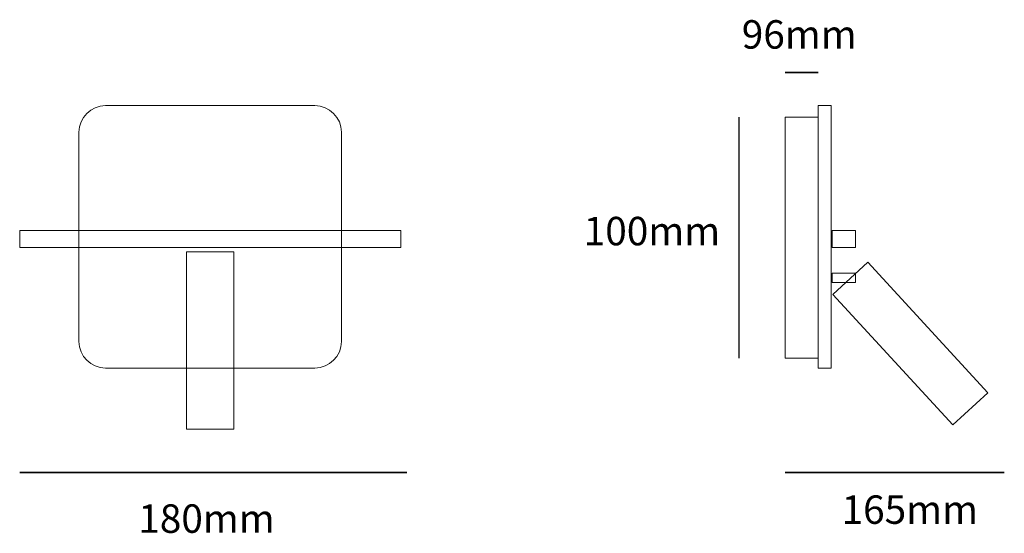
# Model space of a CAD drawing. Units: millimetres. Extents: x 6 to 117, y -89 to -31.
import ezdxf

# ---------------------------------------------------------------- set-up
doc = ezdxf.new("R2010")
doc.units = ezdxf.units.MM
doc.header["$MEASUREMENT"] = 0
doc.layers.add('Livello 2', color=7, linetype='Continuous', lineweight=0)

msp = doc.modelspace()

# ---------------------------------------------------------------- linework, layer by layer
msp.add_line((87.36, -42.44), (87.36, -69.55))
at = {"layer": 'Livello 2', "lineweight": 35}
for p, q in [((92.6, -37.43), (96.28, -37.43)), ((92.6, -82.39), (117.24, -82.39))]:
    msp.add_line(p, q, dxfattribs=at)
at = {"layer": 'Livello 2', "lineweight": 9}
for p, q in [((96.28, -70.66), (96.28, -41.14)), ((96.28, -41.14), (97.75, -41.14)), ((97.75, -41.14), (97.75, -70.66)), ((92.6, -69.55), (92.6, -42.44)), ((92.6, -42.44), (96.28, -42.44)), ((96.28, -42.44), (96.28, -69.55)), ((6.46, -57.09), (6.46, -55.2)), ((6.46, -55.2), (49.33, -55.2)), ((49.33, -55.2), (49.33, -57.09)), ((97.88, -57.09), (97.88, -55.2)), ((97.88, -55.2), (100.51, -55.2)), ((100.51, -55.2), (100.51, -57.09)), ((49.33, -57.09), (6.46, -57.09)), ((25.21, -77.53), (25.21, -57.57)), ((25.21, -57.57), (30.57, -57.57)), ((30.57, -57.57), (30.57, -77.53)), ((100.51, -57.09), (97.88, -57.09)), ((97.93, -62.37), (101.88, -58.74)), ((101.88, -58.74), (115.39, -73.44)), ((97.88, -61.04), (97.88, -59.99)), ((97.88, -59.99), (100.51, -59.99)), ((100.51, -59.99), (100.51, -61.04)), ((100.51, -61.04), (97.88, -61.04)), ((111.45, -77.06), (97.93, -62.37)), ((96.28, -69.55), (92.6, -69.55)), ((97.75, -70.66), (96.28, -70.66)), ((115.39, -73.44), (111.45, -77.06)), ((30.57, -77.53), (25.21, -77.53))]:
    msp.add_line(p, q, dxfattribs=at)
for points in [[(13.13, -44.14), (13.13, -42.48), (14.47, -41.14), (16.13, -41.14)], [(16.13, -41.14), (16.13, -41.14), (39.66, -41.14), (39.66, -41.14)], [(39.66, -41.14), (41.31, -41.14), (42.66, -42.48), (42.66, -44.14)], [(13.13, -67.66), (13.13, -67.66), (13.13, -44.14), (13.13, -44.14)], [(42.66, -44.14), (42.66, -44.14), (42.66, -67.66), (42.66, -67.66)], [(16.13, -70.66), (14.47, -70.66), (13.13, -69.32), (13.13, -67.66)], [(42.66, -67.66), (42.66, -69.32), (41.31, -70.66), (39.66, -70.66)], [(39.66, -70.66), (39.66, -70.66), (16.13, -70.66), (16.13, -70.66)]]:
    msp.add_open_spline(points, degree=3, dxfattribs=at)
at = {"layer": 'Livello 2', "lineweight": 35}
msp.add_open_spline([(6.46, -82.39), (6.46, -82.39), (51.25, -82.39), (50, -82.39)], degree=3, dxfattribs=at)

# ---------------------------------------------------------------- texts
at = {"char_height": 3.2, "attachment_point": 1}
for s, insert in [('96mm', (87.7, -31.53)), ('100mm', (69.92, -53.65)), ('165mm', (98.93, -84.98)), ('180mm', (19.8, -85.99))]:
    msp.add_mtext_dynamic_manual_height_columns(s, width=347.1191, gutter_width=16, heights=[0], dxfattribs=dict(at, insert=insert))

doc.saveas('drawing.dxf')
